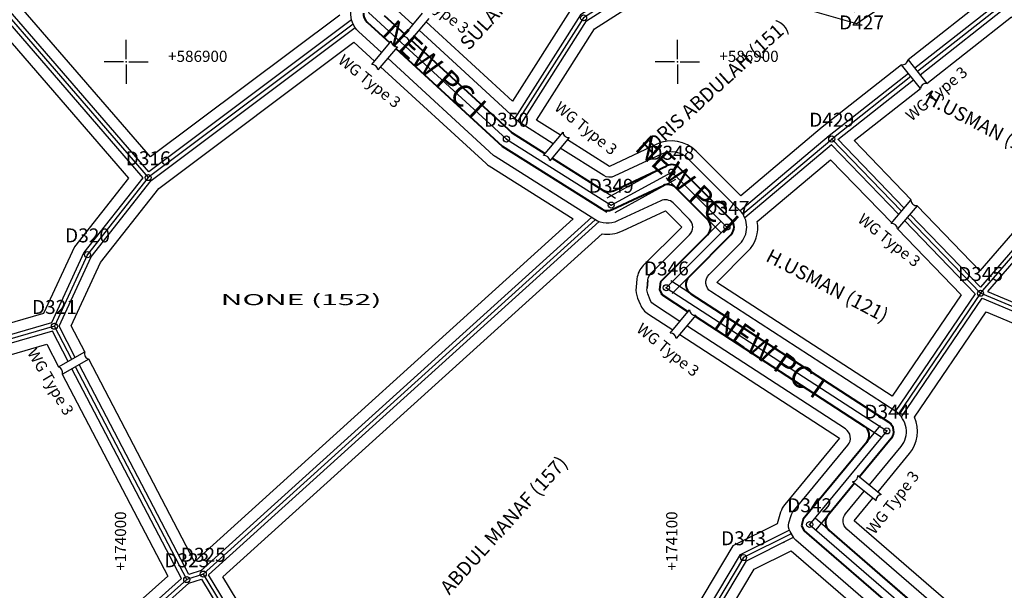
# Model space of a CAD drawing. Units: inches. Extents: x -857 to 15801, y -913 to 5030.
# Drawn here: x 5984 to 6026, y 3133 to 3158 of the extents above; entities that cross this region are included whole.
import ezdxf
from ezdxf.enums import TextEntityAlignment as Align

# ---------------------------------------------------------------- set-up
doc = ezdxf.new("R2010")
doc.units = ezdxf.units.IN
doc.header["$MEASUREMENT"] = 0
doc.linetypes.add('DASHDOT', pattern=[1, 0.5, -0.25, 0, -0.25])
for name, color, linetype in [('BULAT1', 7, 'Continuous'), ('Double', 144, 'Continuous'), ('Grid', 7, 'Continuous'), ('Nama 1', 7, 'Continuous'), ('PATOK1', 7, 'Continuous'), ('tambak', 7, 'Continuous'), ('Tanggul', 7, 'Continuous')]:
    doc.layers.add(name, color=color, linetype=linetype)
doc.layers.add('Sal_existing', color=1, linetype='Continuous', lineweight=15)
doc.styles.add('L100', font='simplex.shx', dxfattribs={"height": 0.254})
doc.styles.add('L80', font='simplex.shx', dxfattribs={"height": 0.203})
doc.styles.get("Standard").update_dxf_attribs({"font": 'simplex.shx'})

msp = doc.modelspace()

# ---------------------------------------------------------------- linework, layer by layer
at = {"layer": 'BULAT1', "color": 1, "ltscale": 10}
for centre in [(6008.114, 3157.954), (6004.754, 3152.674), (6018.914, 3152.674), (6011.954, 3151.234), (5989.154, 3150.994), (6009.314, 3149.794), (6014.354, 3148.834), (5986.514, 3147.634), (6011.714, 3146.194), (6025.394, 3145.954), (5985.074, 3144.514), (6021.314, 3139.954), (6017.954, 3135.874), (6015.074, 3134.434), (5990.834, 3133.474), (5991.554, 3133.714)]:
    msp.add_circle(centre, 0.132, dxfattribs=at)
for p in [(6004.754, 3152.674), (6018.914, 3152.674), (6011.954, 3151.234), (5989.154, 3150.994), (6009.314, 3149.794), (6014.354, 3148.834), (5986.514, 3147.634), (6011.714, 3146.194), (6025.394, 3145.954), (5985.074, 3144.514), (6021.314, 3139.954), (6017.954, 3135.874), (6015.074, 3134.434), (5991.554, 3133.714), (5990.834, 3133.474)]:
    msp.add_point(p, dxfattribs=at)
at = {"layer": 'Double', "color": 6}
for p, q in [((6000.252, 3157.148), (6001.104, 3158.157)), ((6001.375, 3157.92), (6000.523, 3156.912)), ((5998.887, 3155.926), (5999.738, 3156.934)), ((6000.01, 3156.698), (5999.158, 3155.689)), ((6022.775, 3154.879), (6021.951, 3155.911)), ((6022.236, 3156.131), (6023.06, 3155.099)), ((6006.366, 3151.961), (6007.218, 3152.97)), ((6007.489, 3152.733), (6006.637, 3151.725)), ((6021.509, 3148.997), (6022.361, 3150.006)), ((6022.632, 3149.769), (6021.78, 3148.761)), ((6011.877, 3144.219), (6012.729, 3145.228)), ((6013, 3144.991), (6012.149, 3143.983)), ((5985.247, 3142.745), (5986.398, 3143.392)), ((5986.57, 3143.075), (5985.419, 3142.429)), ((6020.046, 3138.017), (6021.073, 3137.188)), ((6020.843, 3136.911), (6019.815, 3137.741))]:
    msp.add_line(p, q, dxfattribs=at)
at = {"layer": 'Double', "color": 144}
for points in [[(6010.264, 3166.206), (6013.163, 3162.284), (6011.356, 3160.252), (6007.984, 3158.084), (6005.12, 3153.584)], [(6005.39, 3153.337), (6008.245, 3157.824), (6011.593, 3159.976), (6013.442, 3162.056), (6015.455, 3161.161), (6018.105, 3158.752), (6019.905, 3158.238), (6020.877, 3158.886), (6018.903, 3160.86), (6020.018, 3162.644), (6022.722, 3165.573), (6026.6, 3158.958), (6022.535, 3155.756)], [(5998.011, 3157.862), (5989.181, 3151.239), (5981.372, 3160.281)], [(5981.101, 3160.043), (5988.921, 3150.988), (5986.36, 3147.728), (5984.945, 3144.664), (5977.556, 3142.518), (5966.41, 3134.717), (5964.446, 3132.775)], [(6022.76, 3155.475), (6026.808, 3158.664), (6031.398, 3153.156), (6025.387, 3146.22), (6022.321, 3149.401)], [(5985.984, 3143.159), (5985.275, 3144.519), (5986.669, 3147.539), (5989.281, 3150.864), (5998.166, 3157.528)], [(6022.253, 3155.533), (6018.801, 3152.813), (6014.927, 3149.551)], [(6019.182, 3152.656), (6022.477, 3155.252)], [(6022.07, 3149.661), (6019.178, 3152.66)], [(6034.7, 3148.409), (6031.619, 3152.861), (6025.693, 3146.024)], [(6015.129, 3149.251), (6018.902, 3152.428)], [(6018.898, 3152.432), (6021.836, 3149.385)], [(6008.466, 3149.268), (5991.462, 3133.873), (5990.923, 3133.693), (5986.151, 3142.84)], [(5997.221, 3124.7), (5991.785, 3133.68), (6008.786, 3149.072)], [(6022.087, 3149.124), (6025.163, 3145.934), (6021.676, 3140.806)], [(6025.693, 3146.024), (6032.949, 3142.981), (6036.454, 3138.308), (6040.497, 3142.351), (6035.688, 3146.918), (6035.716, 3146.942), (6034.905, 3148.113)], [(6021.947, 3140.565), (6025.461, 3145.731), (6032.72, 3142.687), (6036.302, 3137.91), (6041.464, 3133.452)], [(5985.67, 3142.983), (5984.983, 3144.3), (5977.713, 3142.189), (5966.641, 3134.44), (5964.705, 3132.525)], [(5962.316, 3112.889), (5986.163, 3129.535), (5990.61, 3133.515), (5985.837, 3142.664)], [(5997.21, 3124.712), (6000.283, 3121.166), (6005.176, 3120.7), (6008.215, 3123.272), (6014.947, 3134.571), (6017.065, 3135.631)], [(6032.227, 3123.521), (6030.076, 3121.37), (6024.315, 3117.049), (6017.571, 3110.064), (6012.623, 3101.818), (6008.958, 3104.567), (6007.326, 3106.432), (6005.426, 3120.44), (6008.494, 3123.036), (6015.202, 3134.296), (6017.245, 3135.318)], [(6016.815, 3135.103), (6016.83, 3135.077)], [(5962.266, 3112.414), (5986.386, 3129.252), (5990.927, 3133.315), (5991.475, 3133.498), (5996.866, 3124.591), (5995.947, 3122.984), (5992.584, 3110.974), (5989.487, 3103.827), (5981.358, 3097.371), (5977.588, 3093.993), (5977.471, 3093.485), (5976.757, 3092.771), (5975.949, 3090.347)]]:
    msp.add_lwpolyline(points, dxfattribs=at)
at = {"layer": 'Double', "color": 6}
for points in [[(6009.876, 3165.924), (6012.545, 3162.312), (6011.041, 3160.62), (6007.636, 3158.431), (6005.023, 3154.325)], [(6007.105, 3152.836), (6006.06, 3153.496), (6008.593, 3157.477), (6011.908, 3159.608), (6013.567, 3161.475), (6015.189, 3160.754), (6017.865, 3158.322), (6019.987, 3157.715), (6021.63, 3158.811), (6019.512, 3160.929), (6020.401, 3162.352), (6022.635, 3164.772), (6025.974, 3159.076), (6022.236, 3156.131)], [(5997.499, 3158.077), (5989.251, 3151.891), (5981.732, 3160.598)], [(6005.023, 3154.325), (6001.259, 3157.783)], [(6023.06, 3155.099), (6026.739, 3157.998), (6030.768, 3153.162), (6025.368, 3146.932), (6022.632, 3149.769)], [(5986.403, 3143.394), (5985.81, 3144.532), (5987.081, 3147.287), (5989.62, 3150.518), (5998.116, 3156.89), (5999.008, 3156.07)], [(6021.953, 3155.908), (6018.498, 3153.186), (6014.955, 3150.202)], [(6022.381, 3150.03), (6019.896, 3152.607), (6022.777, 3154.877)], [(6021.776, 3148.756), (6024.547, 3145.882), (6021.544, 3141.465)], [(5985.418, 3142.429), (5990.012, 3133.624), (5985.864, 3129.912), (5962.906, 3113.885)]]:
    msp.add_lwpolyline(points, dxfattribs=at)
for points in [[(5980.741, 3159.726), (5988.3, 3150.974), (5985.948, 3147.981), (5984.601, 3145.064), (5977.346, 3142.957), (5966.101, 3135.087), (5964.304, 3133.31), (5964.015, 3133.383), (5960.192, 3143.79), (5962.57, 3145.07, 0.324964), (5963.059, 3146.087), (5962.743, 3147.823), (5979.937, 3160.657), (5980.505, 3159.999)], [(5999.274, 3155.826), (6003.869, 3151.605, 0.044962), (6004.006, 3151.5), (6007.664, 3149.19), (5991.214, 3134.296), (5991.159, 3134.278), (5986.57, 3143.075)], [(6014.955, 3150.202), (6013.01, 3152.147, 0.315994), (6011.298, 3152.446), (6009.246, 3151.483), (6007.412, 3152.642)], [(6021.544, 3141.465), (6013.914, 3146.425), (6015.254, 3147.765, 0.242464), (6015.676, 3149.084), (6018.868, 3151.772), (6021.525, 3149.016)], [(6016.545, 3135.907), (6014.606, 3134.938), (6007.844, 3123.586), (6005.02, 3121.197), (6000.52, 3121.626), (5997.61, 3124.984), (5992.401, 3133.59), (6008.916, 3148.543, 0.150711), (6009.799, 3148.667), (6011.673, 3149.547), (6012.386, 3148.834), (6010.712, 3147.16, 0.171122), (6010.437, 3146.584), (6010.396, 3146.211, 0.124635), (6010.462, 3145.744), (6010.57, 3145.481, 0.152648), (6010.935, 3145.04), (6011.991, 3144.354)], [(6022.516, 3140.546), (6025.637, 3145.137), (6032.414, 3142.294), (6035.949, 3137.581), (6040.797, 3133.394), (6040.139, 3132.59, 0.274718), (6038.632, 3132.249), (6031.773, 3125.74), (6019.892, 3136.037), (6020.704, 3137.023)], [(6012.295, 3144.156), (6019.249, 3139.636), (6016.871, 3136.747, 0.101696), (6016.69, 3136.406), (6016.545, 3135.907)], [(5962.906, 3113.885), (5964.476, 3128.578), (5965.09, 3129.6, 0.135933), (5965.226, 3130.094), (5965.226, 3132.33, 0.009192), (5965.226, 3132.365), (5966.95, 3134.07), (5977.923, 3141.75), (5984.739, 3143.729), (5985.251, 3142.748)], [(6020.933, 3137.301), (6022.304, 3138.965, 0.285223), (6022.516, 3140.546)], [(6031.039, 3122.692), (6023.996, 3117.41), (6017.187, 3110.358), (6012.485, 3102.521), (6009.286, 3104.92), (6007.782, 3106.639), (6005.937, 3120.244), (6008.865, 3122.721), (6015.543, 3133.93), (6017.147, 3134.732), (6031.039, 3122.692, 0.048888)]]:
    msp.add_lwpolyline(points, format="xyb", dxfattribs=at)
for centre, radius, start, end in [((5999.986, 3156.945), 0.248, 182.3567, 275.4431), ((6000.263, 3156.887), 0.262, 5.4595, 92.3909), ((5998.897, 3155.664), 0.262, 5.4595, 92.3909), ((6021.989, 3156.156), 0.248, 261.1486, 354.235), ((6023.033, 3154.839), 0.262, 84.2514, 171.1828), ((6007.466, 3152.98), 0.248, 182.3567, 275.4431), ((6006.377, 3151.7), 0.262, 5.4595, 92.3909), ((6022.609, 3150.016), 0.248, 182.3567, 275.4431), ((6021.52, 3148.736), 0.262, 5.4595, 92.3909), ((6012.977, 3145.238), 0.248, 182.3567, 275.4431), ((6011.888, 3143.958), 0.262, 5.4595, 92.3909), ((5986.634, 3143.315), 0.248, 161.8572, 254.9436), ((5985.166, 3142.497), 0.262, 344.96, 71.8914), ((6019.8, 3137.988), 0.248, 273.6387, 6.7251), ((6021.104, 3136.928), 0.262, 96.7415, 183.6729)]:
    msp.add_arc(centre, radius, start, end, dxfattribs=at)
at = {"layer": 'Grid', "color": 3, "linetype": 'DASHDOT', "lineweight": 30, "ltscale": 10}
for points in [[(5988.194, 3156.154), (5988.194, 3156.994)], [(6012.194, 3156.154), (6012.194, 3156.994)], [(5988.074, 3156.034), (5987.234, 3156.034)], [(5988.194, 3155.914), (5988.194, 3155.074)], [(5988.314, 3156.034), (5989.154, 3156.034)], [(6012.074, 3156.034), (6011.234, 3156.034)], [(6012.194, 3155.914), (6012.194, 3155.074)], [(6012.314, 3156.034), (6013.154, 3156.034)]]:
    msp.add_lwpolyline(points, dxfattribs=at)
for p in [(5988.194, 3156.034), (6012.194, 3156.034)]:
    msp.add_point(p, dxfattribs=at)
at = {"layer": 'Sal_existing', "color": 2, "lineweight": 40}
for p, q in [((5999.434, 3158.058), (6000.328, 3157.238)), ((5998.685, 3157.769), (5999.675, 3156.859)), ((6000.593, 3156.994), (6005.002, 3152.944)), ((5999.94, 3156.616), (6004.562, 3152.369)), ((6005.002, 3152.944), (6006.432, 3152.04)), ((6004.562, 3152.369), (6008.9, 3149.63)), ((6006.74, 3151.846), (6008.951, 3150.449)), ((6009.411, 3150.42), (6011.737, 3151.512)), ((6012.28, 3151.417), (6014.524, 3149.173)), ((6009.36, 3149.601), (6011.585, 3150.646)), ((6012.129, 3150.55), (6013.506, 3149.173)), ((6013.506, 3148.494), (6011.46, 3146.448)), ((6014.524, 3148.494), (6012.702, 3146.672)), ((6011.46, 3146.448), (6011.424, 3146.118)), ((6011.424, 3146.118), (6011.516, 3145.893)), ((6011.52, 3145.891), (6012.662, 3145.149)), ((6012.78, 3145.931), (6021.398, 3140.329)), ((6012.966, 3144.951), (6020.33, 3140.164)), ((6021.507, 3139.621), (6020.13, 3137.949)), ((6020.439, 3139.457), (6017.677, 3136.103)), ((6019.901, 3137.671), (6018.753, 3136.277)), ((6017.677, 3136.103), (6017.594, 3135.819)), ((6017.594, 3135.819), (6017.719, 3135.602)), ((6017.719, 3135.602), (6031.498, 3123.66)), ((6018.809, 3135.609), (6031.476, 3124.632))]:
    msp.add_line(p, q, dxfattribs=at)
for centre, start, end in [((5999.01, 3158.122), 174.8707, 227.4267), ((6011.941, 3151.078), 45, 115.145), ((6009.207, 3150.855), 237.7244, 295.145), ((6011.789, 3150.211), 45, 115.145), ((6009.156, 3150.036), 237.7244, 295.145), ((6013.167, 3148.834), 315, 45), ((6014.185, 3148.834), 315, 45), ((6013.042, 3146.333), 135, 236.9761), ((6011.259, 3145.488), 56.9761, 57.4975), ((6020.068, 3139.762), 320.5275, 56.9761), ((6021.136, 3139.926), 320.5275, 56.9761), ((6019.124, 3135.972), 140.5275, 229.0856)]:
    msp.add_arc(centre, 0.48, start, end, dxfattribs=at)
at = {"layer": 'tambak', "lineweight": -3, "ltscale": 10}
for points in [[(5983.07, 3175.009), (5988.194, 3170.434), (5989.634, 3171.634), (5993.234, 3166.594), (5998.994, 3158.914), (5998.754, 3158.194), (6004.754, 3152.674), (6009.314, 3149.794), (6011.954, 3151.234), (6014.354, 3148.834), (6011.714, 3146.194), (6021.314, 3139.954), (6017.954, 3135.874), (6032.354, 3123.394), (6039.554, 3130.834), (6057.074, 3116.914), (6060.674, 3113.314), (6052.754, 3101.794)], [(6016.876, 3165.578), (6018.914, 3163.474), (6015.554, 3161.314), (6013.394, 3162.274), (6011.474, 3160.114), (6008.114, 3157.954), (6005.255, 3153.46)], [(5981.236, 3160.162), (5989.154, 3150.994), (5986.514, 3147.634), (5985.074, 3144.514)], [(6031.634, 3153.154), (6026.834, 3158.914), (6022.648, 3155.615)], [(5998.075, 3157.684), (5989.154, 3150.994)], [(6022.365, 3155.392), (6018.914, 3152.674), (6021.953, 3149.523)], [(6004.947, 3152.978), (6006.432, 3152.04)], [(6040.412, 3131.882), (6041.714, 3133.474), (6036.434, 3138.034), (6032.834, 3142.834), (6025.394, 3145.954), (6031.634, 3153.154), (6034.846, 3148.515)], [(6015.04, 3149.411), (6018.914, 3152.674)], [(6004.562, 3152.369), (6009.122, 3149.489)], [(6006.74, 3151.846), (6009.507, 3150.098)], [(6009.142, 3150.11), (6011.782, 3151.55)], [(6012.209, 3151.488), (6014.609, 3149.088)], [(6009.487, 3149.478), (6012.127, 3150.918)], [(6011.7, 3150.979), (6014.1, 3148.579)], [(6008.613, 3149.158), (5991.554, 3133.714), (5990.834, 3133.474), (5986.274, 3129.394)], [(6011.46, 3146.448), (6014.1, 3149.088)], [(6022.204, 3149.262), (6025.394, 3145.954), (6021.821, 3140.699)], [(6011.969, 3145.939), (6014.609, 3148.579)], [(6021.511, 3140.256), (6011.911, 3146.496)], [(6012.662, 3145.149), (6011.518, 3145.892)], [(6021.118, 3139.652), (6012.966, 3144.951)], [(5985.827, 3143.071), (5985.074, 3144.514), (5977.634, 3142.354)], [(5990.834, 3133.474), (5985.994, 3142.752)], [(6017.677, 3136.103), (6021.037, 3140.183)], [(6020.13, 3137.949), (6021.592, 3139.725)], [(6018.232, 3135.645), (6019.901, 3137.671)], [(6032.59, 3123.666), (6018.19, 3136.146)], [(6017.155, 3135.474), (6015.074, 3134.434), (6008.354, 3123.154), (6005.234, 3120.514)], [(6032.119, 3123.122), (6017.719, 3135.602)], [(5991.554, 3133.714), (5997.074, 3124.594)]]:
    msp.add_lwpolyline(points, dxfattribs=at)
at = {"layer": 'Tanggul', "color": 4, "ltscale": 10}
for points in [[(5999.318, 3156.437), (5998.312, 3157.362, -0.233425), (5997.982, 3158.214), (5998.009, 3158.509, 0.183042), (5997.917, 3158.836), (5989.651, 3170.064, 0.372029), (5989.039, 3170.203), (5988.672, 3170.008, -0.321984), (5987.479, 3170.17), (5982.742, 3174.622)], [(6012.303, 3144.724), (6011.197, 3145.443, -0.152648), (6011.014, 3145.663), (6010.907, 3145.926, -0.124635), (6010.874, 3146.159), (6010.914, 3146.533, -0.171122), (6011.052, 3146.821), (6012.725, 3148.494, 0.414214), (6012.725, 3149.173), (6012.012, 3149.886, 0.315994), (6011.469, 3149.981), (6009.595, 3149.101, -0.255922), (6008.605, 3149.163), (6004.262, 3151.906, -0.044962), (6004.194, 3151.959), (5999.584, 3156.193)], [(6056.833, 3116.4), (6040.044, 3129.84, 0.374776), (6039.414, 3129.814), (6032.522, 3123.274, -0.38594), (6031.136, 3123.243), (6017.348, 3135.193, -0.083973), (6017.246, 3135.316), (6017.1, 3135.57, -0.204046), (6017.055, 3135.944), (6017.151, 3136.271, -0.101696), (6017.241, 3136.442), (6019.62, 3139.331, 0.447576), (6019.511, 3140.038), (6012.607, 3144.526)]]:
    msp.add_lwpolyline(points, format="xyb", dxfattribs=at)
at = {"layer": 'Tanggul', "color": 4}
for points in [[(6000.684, 3157.66), (6000.002, 3158.286, -0.258735), (5999.855, 3158.728, 0.207819), (5999.672, 3159.53), (5999.225, 3160.137)], [(6006.792, 3152.466), (6005.375, 3153.361, -0.044962), (6005.307, 3153.413), (6000.949, 3157.416)], [(6020.56, 3137.603), (6021.933, 3139.27, 0.447576), (6021.699, 3140.792), (6013.652, 3146.022, -0.476848), (6013.574, 3146.764), (6014.914, 3148.104, 0.414214), (6014.914, 3149.564), (6012.671, 3151.807, 0.315994), (6011.502, 3152.012), (6009.45, 3151.049, -0.255922), (6008.99, 3151.077), (6007.099, 3152.272)], [(6055.278, 3119.981), (6040.318, 3131.958, 0.374776), (6038.963, 3131.901), (6032.104, 3125.391, -0.38594), (6031.459, 3125.377), (6019.578, 3135.674, -0.406862), (6019.521, 3136.342), (6020.331, 3137.325)]]:
    msp.add_lwpolyline(points, format="xyb", dxfattribs=at)
msp.add_lwpolyline([(6010.875, 3146.177), (6010.911, 3146.508)], close=True, dxfattribs=at)

# ---------------------------------------------------------------- texts
at = {"layer": 'Grid', "color": 3, "linetype": 'DASHDOT', "lineweight": 30, "ltscale": 10, "style": 'L80'}
for p in [(5991.314, 3156.034), (6015.314, 3156.034)]:
    msp.add_text('+586900', height=0.4872, dxfattribs=at).set_placement(p, align=Align.CENTER)
for s, p in [('+174000', (5988.194, 3135.154)), ('+174100', (6012.194, 3135.154))]:
    msp.add_text(s, height=0.4872, rotation=90, dxfattribs=at).set_placement(p, align=Align.CENTER)
at = {"layer": 'Nama 1', "ltscale": 10, "style": 'L100'}
for s, rotation, p in [('SULAIMAN IDRIS (149)', 47.8252, (6005.741, 3159.854)), ('IDRIS ABDULAH (151)', 42.2655, (6013.853, 3154.961)), ('H.USMAN (122)', 332.3229, (6025.642, 3153.199, 0.098)), ('H.USMAN (121)', 332.3229, (6018.728, 3146.29, 0.098)), ('ABDUL MANAF (157)', 47.8252, (6004.636, 3135.852))]:
    msp.add_text(s, height=0.6096, rotation=rotation, dxfattribs=at).set_placement(p, align=Align.MIDDLE_CENTER)
at = {"layer": 'Nama 1', "linetype": 'DASHDOT', "lineweight": 30, "ltscale": 10, "width": 2}
msp.add_text('NONE (152)', height=0.48, dxfattribs=at).set_placement((5992.314, 3145.434))
at = {"layer": 'PATOK1', "color": 3, "ltscale": 10, "style": 'L100'}
for s, p in [('D427', (6020.213, 3157.754)), ('D350', (6004.754, 3153.514)), ('D429', (6018.914, 3153.514)), ('D316', (5989.154, 3151.834)), ('D348', (6011.954, 3152.074)), ('D349', (6009.314, 3150.634)), ('D347', (6014.354, 3149.674)), ('D320', (5986.514, 3148.474)), ('D346', (6011.714, 3147.034)), ('D345', (6025.394, 3146.794)), ('D321', (5985.074, 3145.354)), ('D344', (6021.314, 3140.794)), ('D342', (6017.954, 3136.714)), ('D343', (6015.074, 3135.274)), ('D323', (5990.834, 3134.314)), ('D325', (5991.554, 3134.554))]:
    msp.add_text(s, height=0.6096, dxfattribs=at).set_placement(p, align=Align.MIDDLE_CENTER)
at = {"layer": 'tambak', "color": 3, "ltscale": 10, "style": 'L100'}
for rotation, p in [(321.149, (6001.761, 3158.43)), (321.149, (5998.797, 3155.196)), (39.9409, (6023.474, 3154.649)), (321.149, (6008.218, 3153.145)), (321.149, (6021.419, 3148.267)), (321.149, (6011.787, 3143.489)), (300.6495, (5984.907, 3142.093)), (52.431, (6021.575, 3136.838))]:
    msp.add_text('WG Type 3', height=0.4877, rotation=rotation, dxfattribs=at).set_placement(p, align=Align.MIDDLE_CENTER)
at = {"layer": 'tambak', "color": 151, "char_height": 0.96, "width": 9.01332, "attachment_point": 1}
for insert, rotation in [((5999.944, 3157.951), 317.0589), ((6010.944, 3152.927), 317.0589), ((6014.262, 3145.275), 324.7491)]:
    msp.add_mtext('{\\fBook Antiqua|b1|i0|c0|p18;NEW PC I}', dxfattribs=dict(at, insert=insert, rotation=rotation))

doc.saveas('drawing.dxf')
